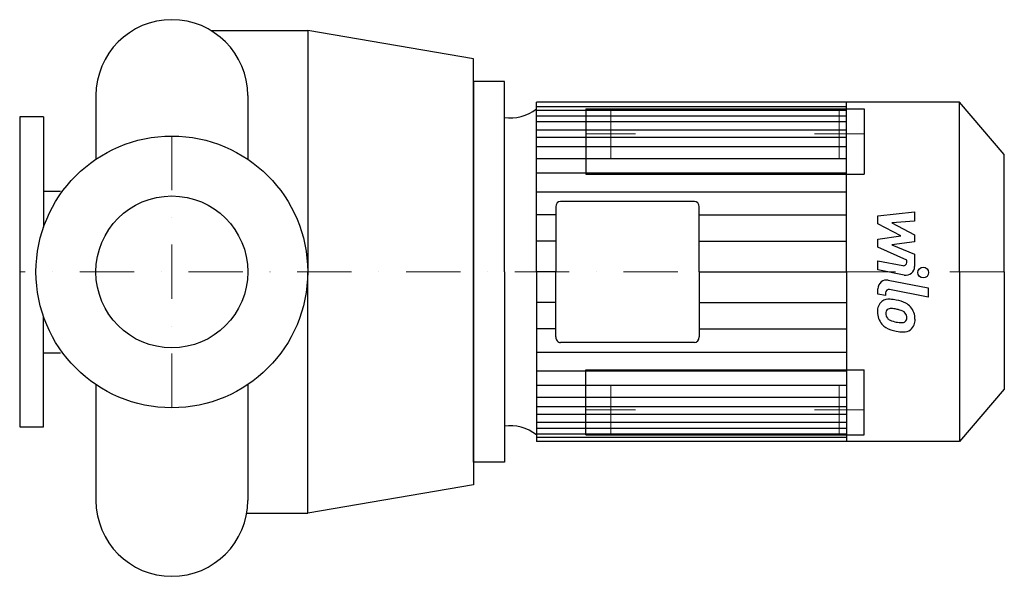
# Model space of a CAD drawing. Extents: x -140 to 766, y -280 to 232.
import ezdxf

# ---------------------------------------------------------------- set-up
doc = ezdxf.new("R2010")
doc.units = 0
doc.header["$LTSCALE"] = 100
doc.header["$MEASUREMENT"] = 0
doc.linetypes.add('DASHDOT', pattern=[1, 0.5, -0.25, 0, -0.25])
doc.layers.get('0').update_dxf_attribs({"color": 124})
doc.layers.add('CP_AXIS', color=143, linetype='DASHDOT', lineweight=18)
doc.layers.add('CP_DETAL', color=33, linetype='Continuous')
doc.layers.add('cp_hidde', color=203, linetype='Continuous')

msp = doc.modelspace()

# ---------------------------------------------------------------- linework, layer by layer
for p, q in [((36.01, 222), (125, 222)), ((125, 222), (125, 0)), ((277.64, 195.99), (125, 222)), ((277.64, 0), (277.64, 195.99)), ((306, 175), (277.64, 175)), ((277.64, 175), (277.64, 0)), ((306, 0), (306, 175)), ((-69.85, 162.15), (-69.85, 103.66)), ((69.85, 162.15), (69.85, 103.66)), ((69.85, 162.15), (69.85, 103.66)), ((335.49, 0), (335.49, 156)), ((724.72, 156), (335.49, 156)), ((620.78, 0), (620.78, 156)), ((766, 107.89), (724.72, 156)), ((724.72, 0), (724.72, 156)), ((-118, 142.5), (-140, 142.5)), ((-140, 142.5), (-140, -142.5)), ((-118, 142.5), (-118, 41.24)), ((766, 0), (766, 107.89)), ((-118, 74.35), (-102.32, 74.35)), ((480.8, 64.9), (357.62, 64.9)), ((353.25, 59.81), (353.25, 0)), ((485.17, 0), (485.17, 59.81)), ((125, -222), (125, 0)), ((277.64, 0), (277.64, -195.99)), ((277.64, -175), (277.64, 0)), ((306, 0), (306, -175)), ((335.49, 0), (335.49, -156)), ((353.25, -59.81), (353.25, 0)), ((485.17, 0), (485.17, -59.81)), ((620.78, 0), (620.78, -156)), ((724.72, 0), (724.72, -156)), ((766, 0), (766, -107.89)), ((-118, -142.5), (-118, -41.24)), ((480.8, -64.9), (357.62, -64.9)), ((-118, -74.35), (-102.32, -74.35)), ((-69.85, -103.66), (-69.85, -210.15)), ((69.85, -103.66), (69.85, -210.15)), ((766, -107.89), (724.72, -156)), ((-140, -142.5), (-118, -142.5)), ((724.72, -156), (335.49, -156)), ((306, -175), (277.64, -175)), ((277.64, -195.99), (125, -222)), ((68.84, -222), (125, -222))]:
    msp.add_line(p, q)
msp.add_circle((0, 0), 125)
for centre, start, end in [((0, 162.15), 90, 180), ((0, 162.15), 360, 90), ((0, -210.15), 180, 270), ((0, -210.15), 270, 0)]:
    msp.add_arc(centre, 69.85, start, end)
for centre, major_axis, start_param, end_param in [((311.82, 191.28), (0, 49.7), 3.004796, 3.729924), ((357.62, 59.81), (0, 5.09), 0, 1.570796), ((480.8, 59.81), (0, 5.09), -1.570796, 0), ((357.62, -59.81), (0, 5.09), 1.570796, 3.141593), ((480.8, -59.81), (0, 5.09), 3.141593, 4.712389), ((311.82, -191.28), (0, 49.7), -0.588332, 0.136797)]:
    msp.add_ellipse(centre, major_axis=major_axis, ratio=0.858153, start_param=start_param, end_param=end_param)
at = {"layer": 'CP_AXIS'}
for p, q in [((404, 104.5), (404, 149.5)), ((614, 104.5), (614, 149.5)), ((426.5, 127), (381.5, 127)), ((591.5, 127), (636.5, 127)), ((0, -125), (0, 125)), ((766, 0), (-140, 0)), ((404, -104.5), (404, -149.5)), ((614, -104.5), (614, -149.5)), ((426.5, -127), (381.5, -127)), ((591.5, -127), (636.5, -127))]:
    msp.add_line(p, q, dxfattribs=at)
at = {"layer": 'CP_DETAL'}
for p, q in [((335.49, 152.03), (620.78, 152.03)), ((335.49, 148.8), (620.78, 148.8)), ((335.49, 143.71), (620.78, 143.71)), ((335.49, 138.31), (620.78, 138.31)), ((335.49, 130.82), (620.78, 130.82)), ((335.49, 123.91), (620.78, 123.91)), ((335.49, 115.26), (620.78, 115.26)), ((335.49, 104.32), (620.78, 104.32)), ((335.49, 91.07), (620.78, 91.07)), ((335.49, 73.78), (620.78, 73.78)), ((649.69, 51.66), (683.44, 55.21)), ((683.44, 55.21), (683.44, 46.53)), ((353.25, 52.46), (335.49, 52.46)), ((485.17, 52.46), (620.47, 52.46)), ((649.69, 44.3), (649.69, 51.66)), ((683.44, 46.53), (662.58, 45.14)), ((670.87, 33.13), (649.69, 44.3)), ((662.58, 45.14), (683.44, 34.22)), ((353.25, 28.26), (335.49, 28.26)), ((485.17, 28.26), (620.78, 28.26)), ((649.69, 30.19), (670.87, 33.13)), ((649.69, 22.83), (649.69, 30.19)), ((683.44, 27.64), (662.58, 24.77)), ((683.44, 34.22), (683.44, 27.64)), ((676.32, 10.71), (649.69, 22.83)), ((662.58, 24.77), (683.44, 16.34)), ((649.66, 10.23), (672.75, 5.79)), ((649.66, 1.81), (649.66, 10.23)), ((676.32, 8.74), (676.32, 10.71)), ((683.44, 16.34), (683.46, 5.02)), ((353.25, 0), (335.49, 0)), ((485.17, 0), (620.78, 0)), ((485.17, 0), (620.78, 0)), ((485.17, 0), (620.78, 0)), ((485.17, 0), (620.78, 0)), ((673.95, -2.85), (649.66, 1.81)), ((659.21, -7.59), (695.81, -14.7)), ((649.69, -20.37), (649.69, -15.44)), ((695.81, -23.11), (660.38, -16.23)), ((695.81, -14.7), (695.81, -23.11)), ((656.81, -21.75), (649.69, -20.37)), ((656.81, -19.18), (656.81, -21.75)), ((353.25, -28.26), (335.49, -28.26)), ((485.17, -28.26), (620.78, -28.26)), ((353.25, -52.46), (335.49, -52.46)), ((485.17, -52.46), (620.47, -52.46)), ((335.49, -73.78), (620.78, -73.78)), ((335.49, -91.07), (620.78, -91.07)), ((335.49, -104.32), (620.78, -104.32)), ((335.49, -115.26), (620.78, -115.26)), ((335.49, -123.91), (620.78, -123.91)), ((335.49, -130.82), (620.78, -130.82)), ((335.49, -138.31), (620.78, -138.31)), ((335.49, -143.71), (620.78, -143.71)), ((335.49, -148.8), (620.78, -148.8)), ((335.49, -152.03), (620.78, -152.03))]:
    msp.add_line(p, q, dxfattribs=at)
msp.add_circle((691.36, -0.56), 5, dxfattribs=at)
for centre, radius, start, end in [((673.32, 8.74), 3, 259.12824, 0.03612), ((675.46, 5.01), 8, 259.14628, 0.1097), ((657.69, -15.44), 8, 79.00415, 180), ((659.81, -19.18), 3, 79.00415, 180), ((660.59, -35.93), 11.32, 129.11758, 184.24105), ((659.72, -35.55), 10.48, 83.44296, 126.79019), ((658.49, -65.12), 40.06, 78.33329, 86.52588), ((662.01, -55.09), 29.56, 63.11154, 81.0742), ((661.11, -37.89), 4.25, 130.25404, 184.7357), ((661.44, -38.93), 5.28, 83.0647, 125.67225), ((660.47, -62.73), 29.08, 77.85106, 86.83157), ((657.99, -79.35), 45.86, 75.01044, 79.18658), ((668.05, -43.94), 9.07, 42.32247, 78.54459), ((667.72, -42.46), 15.73, 40.4936, 60.86472), ((667.07, -43.28), 16.75, 359.32867, 41.19838), ((666.49, -36.87), 17.19, 179.67378, 220.63898), ((671.73, -37.16), 14.89, 184.18455, 192.23013), ((663.1, -38.47), 6.2, 197.23719, 220.2783), ((664.1, -37.47), 7.61, 221.13806, 244.81622), ((670.98, -21.07), 25.4, 246.53024, 260.06328), ((670.05, -41.87), 6.2, 358.6944, 40.59674), ((672.42, -42.77), 3.72, 308.89188, 338.62272), ((670.59, -42.13), 5.66, 339.364, 1.28334), ((672.23, -44.25), 11.62, 309.86254, 3.78775), ((666.06, -37.1), 16.72, 221.00226, 254.05833), ((675.92, -5.73), 49.6, 253.06336, 259.16054), ((672.52, -14.5), 32.14, 259.37609, 268.47941), ((671.8, -41.59), 5.04, 268.4755, 305.93303), ((673.54, -44.99), 10.22, 267.21753, 306.91765), ((673.78, -21.26), 33.95, 257.78458, 268.75865)]:
    msp.add_arc(centre, radius, start, end, dxfattribs=at)
at = {"layer": 'cp_hidde'}
for p, q in [((381, 150), (381, 90)), ((381, 150), (637, 150)), ((637, 150), (637, 90)), ((381, 90), (637, 90)), ((381, -150), (381, -90)), ((381, -90), (637, -90)), ((637, -150), (637, -90)), ((381, -150), (637, -150))]:
    msp.add_line(p, q, dxfattribs=at)
msp.add_circle((0, 0), 69.85, dxfattribs=at)

doc.saveas('drawing.dxf')
